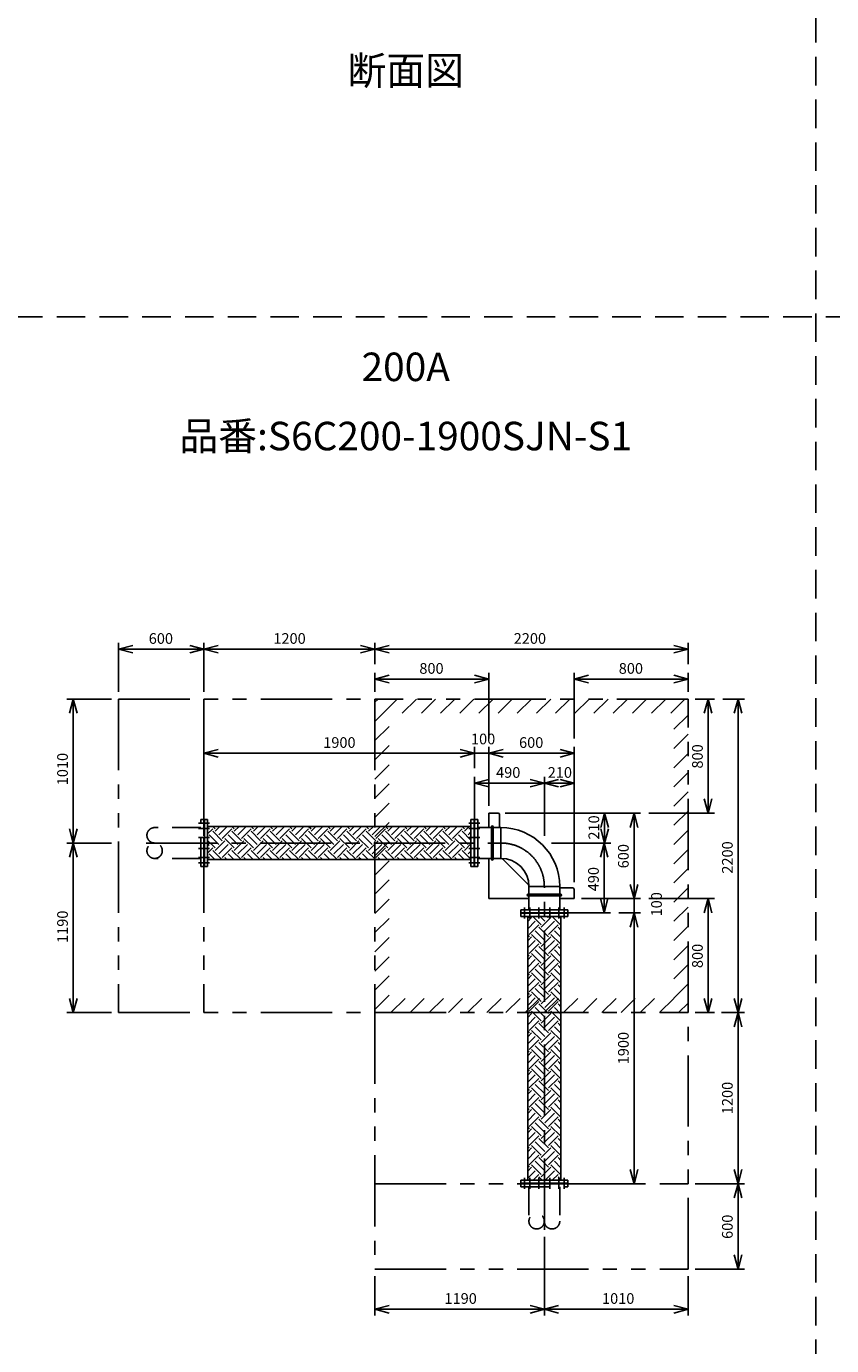
# Model space of a CAD drawing. Extents: x 207 to 40700, y 0 to 27750.
# Drawn here: x 17887 to 23541, y 4658 to 13914 of the extents above; entities that cross this region are included whole.
import ezdxf
from ezdxf.enums import TextEntityAlignment as Align

# ---------------------------------------------------------------- set-up
doc = ezdxf.new("R2010")
doc.units = 0
doc.header["$LTSCALE"] = 400
for name, pattern in [('CENTER', [2, 1.25, -0.25, 0.25, -0.25]), ('DASHED', [0.75, 0.5, -0.25]), ('PHANTOM', [2.5, 1.25, -0.25, 0.25, -0.25, 0.25, -0.25])]:
    doc.linetypes.add(name, pattern=pattern)
doc.layers.get('0').update_dxf_attribs({"linetype": 'CONTINUOUS'})
for name, color, linetype in [('1', 4, 'CONTINUOUS'), ('CENTER', 1, 'CENTER'), ('KARISEN', 5, 'DASHED'), ('SCALE', 4, 'CONTINUOUS'), ('UL1', 3, 'PHANTOM')]:
    doc.layers.add(name, color=color, linetype=linetype)
doc.styles.get("Standard").update_dxf_attribs({"font": 'TXT', "bigfont": 'BIGFONT'})

msp = doc.modelspace()

# ---------------------------------------------------------------- linework, layer by layer
for p, q in [((18533.8, 9544.3), (18633.8, 9571.1)), ((18533.8, 9544.3), (18633.8, 9517.5)), ((18633.8, 9544.3), (18533.8, 9544.3)), ((19133.8, 9544.3), (19033.8, 9571.1)), ((19133.8, 9544.3), (19033.8, 9517.5)), ((19033.8, 9544.3), (19133.8, 9544.3)), ((19133.8, 9544.3), (19233.8, 9571.1)), ((19133.8, 9544.3), (19233.8, 9517.5)), ((19233.8, 9544.3), (19133.8, 9544.3)), ((20333.8, 9544.3), (20233.8, 9571.1)), ((20333.8, 9544.3), (20233.8, 9517.5)), ((20233.8, 9544.3), (20333.8, 9544.3)), ((20333.8, 9544.3), (20433.8, 9571.1)), ((20333.8, 9544.3), (20433.8, 9517.5)), ((20433.8, 9544.3), (20333.8, 9544.3)), ((22533.8, 9544.3), (22433.8, 9571.1)), ((22533.8, 9544.3), (22433.8, 9517.5)), ((22433.8, 9544.3), (22533.8, 9544.3)), ((20333.8, 9334.3), (20433.8, 9361.1)), ((21133.8, 9334.3), (21033.8, 9361.1)), ((21733.8, 9334.3), (21833.8, 9361.1)), ((22533.8, 9334.3), (22433.8, 9361.1)), ((20333.8, 9334.3), (20433.8, 9307.5)), ((20433.8, 9334.3), (20333.8, 9334.3)), ((21133.8, 9334.3), (21033.8, 9307.5)), ((21033.8, 9334.3), (21133.8, 9334.3)), ((21733.8, 9334.3), (21833.8, 9307.5)), ((21833.8, 9334.3), (21733.8, 9334.3)), ((22533.8, 9334.3), (22433.8, 9307.5)), ((22433.8, 9334.3), (22533.8, 9334.3)), ((18215.9, 9194.3), (18189.1, 9094.3)), ((18215.9, 9194.3), (18242.7, 9094.3)), ((18215.9, 9094.3), (18215.9, 9194.3)), ((22673.8, 9194.3), (22647, 9094.3)), ((22673.8, 9194.3), (22700.6, 9094.3)), ((22673.8, 9094.3), (22673.8, 9194.3)), ((22883.8, 9194.3), (22857, 9094.3)), ((22883.8, 9194.3), (22910.6, 9094.3)), ((22883.8, 9094.3), (22883.8, 9194.3)), ((19133.8, 8814.3), (19233.8, 8841.1)), ((19133.8, 8814.3), (19233.8, 8787.5)), ((19233.8, 8814.3), (19133.8, 8814.3)), ((21033.8, 8814.3), (20933.8, 8841.1)), ((21033.8, 8814.3), (20933.8, 8841.1)), ((21033.8, 8814.3), (20933.8, 8787.5)), ((20933.8, 8814.3), (21033.8, 8814.3)), ((21033.8, 8814.3), (20933.8, 8787.5)), ((20933.8, 8814.3), (21033.8, 8814.3)), ((21133.8, 8814.3), (21233.8, 8841.1)), ((21133.8, 8814.3), (21233.8, 8841.1)), ((21133.8, 8814.3), (21233.8, 8787.5)), ((21233.8, 8814.3), (21133.8, 8814.3)), ((21133.8, 8814.3), (21233.8, 8787.5)), ((21233.8, 8814.3), (21133.8, 8814.3)), ((21733.8, 8814.3), (21633.8, 8841.1)), ((21733.8, 8814.3), (21633.8, 8787.5)), ((21633.8, 8814.3), (21733.8, 8814.3)), ((21033.8, 8604.3), (21133.8, 8631.1)), ((21523.8, 8604.3), (21423.8, 8631.1)), ((21523.8, 8604.3), (21623.8, 8631.1)), ((21733.8, 8604.3), (21633.8, 8631.1)), ((21033.8, 8604.3), (21133.8, 8577.5)), ((21133.8, 8604.3), (21033.8, 8604.3)), ((21523.8, 8604.3), (21423.8, 8577.5)), ((21423.8, 8604.3), (21523.8, 8604.3)), ((21523.8, 8604.3), (21623.8, 8577.5)), ((21623.8, 8604.3), (21523.8, 8604.3)), ((21733.8, 8604.3), (21633.8, 8577.5)), ((21633.8, 8604.3), (21733.8, 8604.3)), ((22673.8, 8394.3), (22647, 8494.3)), ((22673.8, 8394.3), (22700.6, 8494.3)), ((22673.8, 8494.3), (22673.8, 8394.3)), ((19136.8, 8019.3), (19136.8, 8349.3)), ((19158.8, 8349.3), (19136.8, 8349.3)), ((19158.8, 8019.3), (19158.8, 8349.3)), ((21008.8, 8019.3), (21008.8, 8349.3)), ((21008.8, 8349.3), (21030.8, 8349.3)), ((21030.8, 8019.3), (21030.8, 8349.3)), ((21033.8, 8019.3), (21033.8, 8349.3)), ((21055.8, 8349.3), (21033.8, 8349.3)), ((21055.8, 8019.3), (21055.8, 8349.3)), ((21133.8, 8394.3), (21133.8, 8292.5)), ((21198.8, 8394.3), (21133.8, 8394.3)), ((21208.8, 8384.3), (21208.8, 8292.5)), ((21946.4, 8394.3), (21919.6, 8294.3)), ((21946.4, 8394.3), (21973.2, 8294.3)), ((21946.4, 8294.3), (21946.4, 8394.3)), ((22153.8, 8394.3), (22127, 8294.3)), ((22153.8, 8394.3), (22180.6, 8294.3)), ((22153.8, 8294.3), (22153.8, 8394.3)), ((18215.9, 8184.3), (18189.1, 8284.3)), ((18215.9, 8184.3), (18242.7, 8284.3)), ((18215.9, 8284.3), (18215.9, 8184.3)), ((19158.8, 8300.8), (21008.8, 8300.8)), ((21055.8, 8292.5), (21219, 8292.5)), ((21946.4, 8184.3), (21919.6, 8284.3)), ((21946.4, 8184.3), (21973.2, 8284.3)), ((21946.4, 8284.3), (21946.4, 8184.3)), ((18215.9, 8184.3), (18189.1, 8084.3)), ((18215.9, 8184.3), (18242.7, 8084.3)), ((18215.9, 8084.3), (18215.9, 8184.3)), ((21943.8, 8184.3), (21917, 8084.3)), ((21943.8, 8184.3), (21970.6, 8084.3)), ((21943.8, 8084.3), (21943.8, 8184.3)), ((19158.8, 8067.8), (21008.8, 8067.8)), ((21055.8, 8076.2), (21219, 8076.2)), ((21133.8, 8076.2), (21133.8, 7794.3)), ((21244, 8059.2), (21398.7, 7904.5)), ((19158.8, 8019.3), (19136.8, 8019.3)), ((21008.8, 8019.3), (21030.8, 8019.3)), ((21055.8, 8019.3), (21033.8, 8019.3)), ((21415.7, 7716.3), (21415.7, 7879.5)), ((21632, 7716.3), (21632, 7879.5)), ((21632, 7869.3), (21723.8, 7869.3)), ((22153.8, 7794.3), (22127, 7894.3)), ((22153.8, 7794.3), (22127, 7894.3)), ((22153.8, 7794.3), (22180.6, 7894.3)), ((22153.8, 7894.3), (22153.8, 7794.3)), ((22153.8, 7794.3), (22180.6, 7894.3)), ((22153.8, 7894.3), (22153.8, 7794.3)), ((21133.8, 7794.3), (21415.7, 7794.3)), ((21632, 7794.3), (21733.8, 7794.3)), ((21733.8, 7794.3), (21733.8, 7859.3)), ((21943.8, 7694.3), (21917, 7794.3)), ((21943.8, 7694.3), (21970.6, 7794.3)), ((21943.8, 7794.3), (21943.8, 7694.3)), ((22673.8, 7794.3), (22647, 7694.3)), ((22673.8, 7794.3), (22700.6, 7694.3)), ((22673.8, 7694.3), (22673.8, 7794.3)), ((21358.8, 7716.3), (21688.8, 7716.3)), ((21358.8, 7716.3), (21358.8, 7694.3)), ((21358.8, 7694.3), (21688.8, 7694.3)), ((21358.8, 7691.3), (21688.8, 7691.3)), ((21358.8, 7669.3), (21358.8, 7691.3)), ((21688.8, 7716.3), (21688.8, 7694.3)), ((21688.8, 7669.3), (21688.8, 7691.3)), ((22153.8, 7694.3), (22127, 7594.3)), ((22153.8, 7694.3), (22127, 7594.3)), ((22153.8, 7694.3), (22180.6, 7594.3)), ((22153.8, 7594.3), (22153.8, 7694.3)), ((22153.8, 7694.3), (22180.6, 7594.3)), ((22153.8, 7594.3), (22153.8, 7694.3)), ((21358.8, 7669.3), (21688.8, 7669.3)), ((21407.3, 5819.3), (21407.3, 7669.3)), ((21640.3, 5819.3), (21640.3, 7669.3)), ((18215.9, 6994.3), (18189.1, 7094.3)), ((18215.9, 6994.3), (18242.7, 7094.3)), ((18215.9, 7094.3), (18215.9, 6994.3)), ((22673.8, 6994.3), (22647, 7094.3)), ((22673.8, 6994.3), (22700.6, 7094.3)), ((22673.8, 7094.3), (22673.8, 6994.3)), ((22883.8, 6994.3), (22857, 7094.3)), ((22883.8, 6994.3), (22910.6, 7094.3)), ((22883.8, 7094.3), (22883.8, 6994.3)), ((22883.8, 6994.3), (22857, 6894.3)), ((22883.8, 6994.3), (22910.6, 6894.3)), ((22883.8, 6894.3), (22883.8, 6994.3)), ((22153.8, 5794.3), (22127, 5894.3)), ((22153.8, 5794.3), (22180.6, 5894.3)), ((22153.8, 5894.3), (22153.8, 5794.3)), ((22883.8, 5794.3), (22857, 5894.3)), ((22883.8, 5794.3), (22910.6, 5894.3)), ((22883.8, 5894.3), (22883.8, 5794.3)), ((21358.8, 5819.3), (21688.8, 5819.3)), ((21358.8, 5819.3), (21358.8, 5797.3)), ((21358.8, 5797.3), (21688.8, 5797.3)), ((21688.8, 5819.3), (21688.8, 5797.3)), ((22883.8, 5794.3), (22857, 5694.3)), ((22883.8, 5794.3), (22910.6, 5694.3)), ((22883.8, 5694.3), (22883.8, 5794.3)), ((22883.8, 5194.3), (22857, 5294.3)), ((22883.8, 5194.3), (22910.6, 5294.3)), ((22883.8, 5294.3), (22883.8, 5194.3)), ((20333.8, 4913.7), (20433.8, 4940.5)), ((20333.8, 4913.7), (20433.8, 4886.9)), ((20433.8, 4913.7), (20333.8, 4913.7)), ((21523.8, 4913.7), (21423.8, 4940.5)), ((21523.8, 4913.7), (21423.8, 4886.9)), ((21423.8, 4913.7), (21523.8, 4913.7)), ((21523.8, 4913.7), (21623.8, 4940.5)), ((21523.8, 4913.7), (21623.8, 4886.9)), ((21623.8, 4913.7), (21523.8, 4913.7)), ((22533.8, 4913.7), (22433.8, 4940.5)), ((22533.8, 4913.7), (22433.8, 4886.9)), ((22433.8, 4913.7), (22533.8, 4913.7))]:
    msp.add_line(p, q)
for centre, radius, start, end in [((21198.8, 8384.3), 10, 0, 90), ((21219, 7879.5), 412.9, 0, 90), ((21219, 7879.5), 196.7, 0, 90), ((21328.8, 8144), 120, 214.61424, 225), ((21483.5, 7989.3), 120, 225, 235.38576), ((21723.8, 7859.3), 10, 0, 90)]:
    msp.add_arc(centre, radius, start, end)
at = {"layer": '1', "linetype": 'Continuous'}
for p, q in [((19158.8, 8298.3), (19161.3, 8300.8)), ((19158.8, 8247.8), (19195.3, 8284.3)), ((19237.4, 8174.8), (19170, 8242.2)), ((19262.6, 8200.1), (19195.3, 8267.4)), ((19212.1, 8284.3), (19195.6, 8300.8)), ((19212.1, 8267.4), (19245.5, 8300.8)), ((19237.4, 8242.2), (19296, 8300.8)), ((19262.6, 8216.9), (19330, 8284.3)), ((19372.1, 8174.8), (19304.7, 8242.2)), ((19397.4, 8200.1), (19330, 8267.4)), ((19346.8, 8284.3), (19330.3, 8300.8)), ((19346.8, 8267.4), (19380.2, 8300.8)), ((19372.1, 8242.2), (19430.7, 8300.8)), ((19397.4, 8216.9), (19464.7, 8284.3)), ((19506.8, 8174.8), (19439.4, 8242.2)), ((19532.1, 8200.1), (19464.7, 8267.4)), ((19481.5, 8284.3), (19465, 8300.8)), ((19481.5, 8267.4), (19514.9, 8300.8)), ((19506.8, 8242.2), (19565.5, 8300.8)), ((19532.1, 8216.9), (19599.4, 8284.3)), ((19641.5, 8174.8), (19574.2, 8242.2)), ((19666.8, 8200.1), (19599.4, 8267.4)), ((19616.2, 8284.3), (19599.7, 8300.8)), ((19616.2, 8267.4), (19649.6, 8300.8)), ((19641.5, 8242.2), (19700.2, 8300.8)), ((19666.8, 8216.9), (19734.1, 8284.3)), ((19776.2, 8174.8), (19708.9, 8242.2)), ((19801.5, 8200.1), (19734.1, 8267.4)), ((19751, 8284.3), (19734.4, 8300.8)), ((19751, 8267.4), (19784.3, 8300.8)), ((19776.2, 8242.2), (19834.9, 8300.8)), ((19801.5, 8216.9), (19868.8, 8284.3)), ((19910.9, 8174.8), (19843.6, 8242.2)), ((19936.2, 8200.1), (19868.8, 8267.4)), ((19885.7, 8284.3), (19869.1, 8300.8)), ((19885.7, 8267.4), (19919.1, 8300.8)), ((19910.9, 8242.2), (19969.6, 8300.8)), ((19936.2, 8216.9), (20003.5, 8284.3)), ((20045.6, 8174.8), (19978.3, 8242.2)), ((20070.9, 8200.1), (20003.5, 8267.4)), ((20020.4, 8284.3), (20003.8, 8300.8)), ((20020.4, 8267.4), (20053.8, 8300.8)), ((20045.6, 8242.2), (20104.3, 8300.8)), ((20070.9, 8216.9), (20138.2, 8284.3)), ((20180.3, 8174.8), (20113, 8242.2)), ((20205.6, 8200.1), (20138.2, 8267.4)), ((20155.1, 8284.3), (20138.5, 8300.8)), ((20155.1, 8267.4), (20188.5, 8300.8)), ((20180.3, 8242.2), (20239, 8300.8)), ((20205.6, 8216.9), (20272.9, 8284.3)), ((20315, 8174.8), (20247.7, 8242.2)), ((20340.3, 8200.1), (20272.9, 8267.4)), ((20289.8, 8284.3), (20273.2, 8300.8)), ((20289.8, 8267.4), (20323.2, 8300.8)), ((20315, 8242.2), (20373.7, 8300.8)), ((20340.3, 8216.9), (20407.6, 8284.3)), ((20449.7, 8174.8), (20382.4, 8242.2)), ((20475, 8200.1), (20407.6, 8267.4)), ((20424.5, 8284.3), (20407.9, 8300.8)), ((20424.5, 8267.4), (20457.9, 8300.8)), ((20449.7, 8242.2), (20508.4, 8300.8)), ((20475, 8216.9), (20542.3, 8284.3)), ((20584.4, 8174.8), (20517.1, 8242.2)), ((20609.7, 8200.1), (20542.3, 8267.4)), ((20559.2, 8284.3), (20542.6, 8300.8)), ((20559.2, 8267.4), (20592.6, 8300.8)), ((20584.4, 8242.2), (20643.1, 8300.8)), ((20609.7, 8216.9), (20677, 8284.3)), ((20719.1, 8174.8), (20651.8, 8242.2)), ((20744.4, 8200.1), (20677, 8267.4)), ((20693.9, 8284.3), (20677.3, 8300.8)), ((20693.9, 8267.4), (20727.3, 8300.8)), ((20719.1, 8242.2), (20777.8, 8300.8)), ((20744.4, 8216.9), (20811.7, 8284.3)), ((20853.8, 8174.8), (20786.5, 8242.2)), ((20879.1, 8200.1), (20811.7, 8267.4)), ((20828.6, 8284.3), (20812, 8300.8)), ((20828.6, 8267.4), (20862, 8300.8)), ((20853.8, 8242.2), (20912.5, 8300.8)), ((20879.1, 8216.9), (20946.4, 8284.3)), ((20988.5, 8174.8), (20921.2, 8242.2)), ((21008.8, 8205.1), (20946.4, 8267.4)), ((20963.3, 8284.3), (20946.7, 8300.8)), ((20963.3, 8267.4), (20996.7, 8300.8)), ((20988.5, 8242.2), (21008.8, 8262.5)), ((19212.1, 8149.6), (19158.8, 8202.9)), ((19158.8, 8163.6), (19170, 8174.8)), ((19158.8, 8113.1), (19195.3, 8149.6)), ((19212.1, 8132.7), (19279.5, 8200.1)), ((19237.4, 8107.5), (19304.7, 8174.8)), ((19262.6, 8082.2), (19330, 8149.6)), ((19346.8, 8149.6), (19279.5, 8216.9)), ((19346.8, 8132.7), (19414.2, 8200.1)), ((19372.1, 8107.5), (19439.4, 8174.8)), ((19397.4, 8082.2), (19464.7, 8149.6)), ((19481.5, 8149.6), (19414.2, 8216.9)), ((19481.5, 8132.7), (19548.9, 8200.1)), ((19506.8, 8107.5), (19574.2, 8174.8)), ((19532.1, 8082.2), (19599.4, 8149.6)), ((19616.2, 8149.6), (19548.9, 8216.9)), ((19616.2, 8132.7), (19683.6, 8200.1)), ((19641.5, 8107.5), (19708.9, 8174.8)), ((19666.8, 8082.2), (19734.1, 8149.6)), ((19751, 8149.6), (19683.6, 8216.9)), ((19751, 8132.7), (19818.3, 8200.1)), ((19776.2, 8107.5), (19843.6, 8174.8)), ((19801.5, 8082.2), (19868.8, 8149.6)), ((19885.7, 8149.6), (19818.3, 8216.9)), ((19885.7, 8132.7), (19953, 8200.1)), ((19910.9, 8107.5), (19978.3, 8174.8)), ((19936.2, 8082.2), (20003.5, 8149.6)), ((20020.4, 8149.6), (19953, 8216.9)), ((20020.4, 8132.7), (20087.7, 8200.1)), ((20045.6, 8107.5), (20113, 8174.8)), ((20070.9, 8082.2), (20138.2, 8149.6)), ((20155.1, 8149.6), (20087.7, 8216.9)), ((20155.1, 8132.7), (20222.4, 8200.1)), ((20180.3, 8107.5), (20247.7, 8174.8)), ((20205.6, 8082.2), (20272.9, 8149.6)), ((20289.8, 8149.6), (20222.4, 8216.9)), ((20289.8, 8132.7), (20357.1, 8200.1)), ((20315, 8107.5), (20382.4, 8174.8)), ((20340.3, 8082.2), (20407.6, 8149.6)), ((20424.5, 8149.6), (20357.1, 8216.9)), ((20424.5, 8132.7), (20491.8, 8200.1)), ((20449.7, 8107.5), (20517.1, 8174.8)), ((20475, 8082.2), (20542.3, 8149.6)), ((20559.2, 8149.6), (20491.8, 8216.9)), ((20559.2, 8132.7), (20626.5, 8200.1)), ((20584.4, 8107.5), (20651.8, 8174.8)), ((20609.7, 8082.2), (20677, 8149.6)), ((20693.9, 8149.6), (20626.5, 8216.9)), ((20693.9, 8132.7), (20761.2, 8200.1)), ((20719.1, 8107.5), (20786.5, 8174.8)), ((20744.4, 8082.2), (20811.7, 8149.6)), ((20828.6, 8149.6), (20761.2, 8216.9)), ((20828.6, 8132.7), (20895.9, 8200.1)), ((20853.8, 8107.5), (20921.2, 8174.8)), ((20879.1, 8082.2), (20946.4, 8149.6)), ((20963.3, 8149.6), (20895.9, 8216.9)), ((20963.3, 8132.7), (21008.8, 8178.3)), ((19159.2, 8067.8), (19158.8, 8068.2)), ((19209.7, 8067.8), (19170, 8107.5)), ((19260.2, 8067.8), (19195.3, 8132.7)), ((19293.9, 8067.8), (19279.5, 8082.2)), ((19344.4, 8067.8), (19304.7, 8107.5)), ((19394.9, 8067.8), (19330, 8132.7)), ((19428.6, 8067.8), (19414.2, 8082.2)), ((19479.1, 8067.8), (19439.4, 8107.5)), ((19529.6, 8067.8), (19464.7, 8132.7)), ((19563.3, 8067.8), (19548.9, 8082.2)), ((19613.8, 8067.8), (19574.2, 8107.5)), ((19664.3, 8067.8), (19599.4, 8132.7)), ((19698, 8067.8), (19683.6, 8082.2)), ((19748.5, 8067.8), (19708.9, 8107.5)), ((19799, 8067.8), (19734.1, 8132.7)), ((19832.7, 8067.8), (19818.3, 8082.2)), ((19883.2, 8067.8), (19843.6, 8107.5)), ((19933.7, 8067.8), (19868.8, 8132.7)), ((19967.4, 8067.8), (19953, 8082.2)), ((20017.9, 8067.8), (19978.3, 8107.5)), ((20068.4, 8067.8), (20003.5, 8132.7)), ((20102.1, 8067.8), (20087.7, 8082.2)), ((20152.6, 8067.8), (20113, 8107.5)), ((20203.1, 8067.8), (20138.2, 8132.7)), ((20236.8, 8067.8), (20222.4, 8082.2)), ((20287.3, 8067.8), (20247.7, 8107.5)), ((20337.8, 8067.8), (20272.9, 8132.7)), ((20371.5, 8067.8), (20357.1, 8082.2)), ((20422, 8067.8), (20382.4, 8107.5)), ((20472.5, 8067.8), (20407.6, 8132.7)), ((20506.2, 8067.8), (20491.8, 8082.2)), ((20556.7, 8067.8), (20517.1, 8107.5)), ((20607.2, 8067.8), (20542.3, 8132.7)), ((20640.9, 8067.8), (20626.5, 8082.2)), ((20691.4, 8067.8), (20651.8, 8107.5)), ((20741.9, 8067.8), (20677, 8132.7)), ((20775.6, 8067.8), (20761.2, 8082.2)), ((20826.1, 8067.8), (20786.5, 8107.5)), ((20876.6, 8067.8), (20811.7, 8132.7)), ((20910.3, 8067.8), (20895.9, 8082.2)), ((20960.8, 8067.8), (20921.2, 8107.5)), ((21008.8, 8070.4), (20946.4, 8132.7)), ((20988.5, 8107.5), (21008.8, 8127.8)), ((21407.3, 7633.9), (21434.7, 7661.3)), ((21407.3, 7583.3), (21460, 7636)), ((21417.9, 7661.3), (21409.8, 7669.3)), ((21417.9, 7543.4), (21485.3, 7610.8)), ((21502.1, 7610.8), (21443.5, 7669.3)), ((21552.6, 7526.6), (21485.3, 7593.9)), ((21527.4, 7636), (21494, 7669.3)), ((21502.1, 7593.9), (21569.5, 7661.3)), ((21527.4, 7568.7), (21594.7, 7636)), ((21552.6, 7661.3), (21544.6, 7669.3)), ((21552.6, 7543.4), (21620, 7610.8)), ((21636.8, 7610.8), (21578.2, 7669.3)), ((21640.3, 7573.6), (21620, 7593.9)), ((21640.3, 7657.8), (21628.7, 7669.3)), ((21636.8, 7593.9), (21640.3, 7597.4)), ((21417.9, 7526.6), (21407.3, 7537.2)), ((21407.3, 7499.1), (21434.7, 7526.6)), ((21407.3, 7448.6), (21460, 7501.3)), ((21502.1, 7476.1), (21434.7, 7543.4)), ((21527.4, 7501.3), (21460, 7568.7)), ((21502.1, 7459.2), (21569.5, 7526.6)), ((21527.4, 7434), (21594.7, 7501.3)), ((21636.8, 7476.1), (21569.5, 7543.4)), ((21640.3, 7523.1), (21594.7, 7568.7)), ((21417.9, 7408.7), (21485.3, 7476.1)), ((21502.1, 7341.4), (21434.7, 7408.7)), ((21527.4, 7366.6), (21460, 7434)), ((21552.6, 7391.9), (21485.3, 7459.2)), ((21552.6, 7408.7), (21620, 7476.1)), ((21636.8, 7341.4), (21569.5, 7408.7)), ((21640.3, 7388.4), (21594.7, 7434)), ((21640.3, 7438.9), (21620, 7459.2)), ((21636.8, 7459.2), (21640.3, 7462.7)), ((21417.9, 7391.9), (21407.3, 7402.5)), ((21407.3, 7364.4), (21434.7, 7391.9)), ((21407.3, 7313.9), (21460, 7366.6)), ((21417.9, 7274), (21485.3, 7341.4)), ((21552.6, 7257.2), (21485.3, 7324.5)), ((21502.1, 7324.5), (21569.5, 7391.9)), ((21527.4, 7299.3), (21594.7, 7366.6)), ((21552.6, 7274), (21620, 7341.4)), ((21640.3, 7304.2), (21620, 7324.5)), ((21636.8, 7324.5), (21640.3, 7328)), ((21417.9, 7257.2), (21407.3, 7267.8)), ((21407.3, 7229.7), (21434.7, 7257.2)), ((21407.3, 7179.2), (21460, 7231.9)), ((21502.1, 7206.7), (21434.7, 7274)), ((21527.4, 7231.9), (21460, 7299.3)), ((21502.1, 7189.8), (21569.5, 7257.2)), ((21527.4, 7164.6), (21594.7, 7231.9)), ((21636.8, 7206.7), (21569.5, 7274)), ((21640.3, 7253.7), (21594.7, 7299.3)), ((21417.9, 7122.5), (21407.3, 7133.1)), ((21417.9, 7139.3), (21485.3, 7206.7)), ((21502.1, 7072), (21434.7, 7139.3)), ((21527.4, 7097.2), (21460, 7164.6)), ((21552.6, 7122.5), (21485.3, 7189.8)), ((21552.6, 7139.3), (21620, 7206.7)), ((21636.8, 7072), (21569.5, 7139.3)), ((21640.3, 7118.9), (21594.7, 7164.6)), ((21640.3, 7169.5), (21620, 7189.8)), ((21636.8, 7189.8), (21640.3, 7193.3)), ((21407.3, 7095), (21434.7, 7122.5)), ((21407.3, 7044.5), (21460, 7097.2)), ((21417.9, 7004.6), (21485.3, 7072)), ((21552.6, 6987.8), (21485.3, 7055.1)), ((21502.1, 7055.1), (21569.5, 7122.5)), ((21527.4, 7029.9), (21594.7, 7097.2)), ((21552.6, 7004.6), (21620, 7072)), ((21640.3, 7034.8), (21620, 7055.1)), ((21636.8, 7055.1), (21640.3, 7058.6)), ((21417.9, 6987.8), (21407.3, 6998.4)), ((21407.3, 6960.3), (21434.7, 6987.8)), ((21407.3, 6909.8), (21460, 6962.5)), ((21502.1, 6937.2), (21434.7, 7004.6)), ((21527.4, 6962.5), (21460, 7029.9)), ((21502.1, 6920.4), (21569.5, 6987.8)), ((21527.4, 6895.2), (21594.7, 6962.5)), ((21636.8, 6937.2), (21569.5, 7004.6)), ((21640.3, 6984.2), (21594.7, 7029.9)), ((21417.9, 6853.1), (21407.3, 6863.6)), ((21407.3, 6825.6), (21434.7, 6853.1)), ((21417.9, 6869.9), (21485.3, 6937.2)), ((21502.1, 6802.5), (21434.7, 6869.9)), ((21527.4, 6827.8), (21460, 6895.2)), ((21552.6, 6853.1), (21485.3, 6920.4)), ((21502.1, 6785.7), (21569.5, 6853.1)), ((21552.6, 6869.9), (21620, 6937.2)), ((21636.8, 6802.5), (21569.5, 6869.9)), ((21640.3, 6849.5), (21594.7, 6895.2)), ((21640.3, 6900.1), (21620, 6920.4)), ((21636.8, 6920.4), (21640.3, 6923.9)), ((21407.3, 6775.1), (21460, 6827.8)), ((21417.9, 6735.2), (21485.3, 6802.5)), ((21527.4, 6693.1), (21460, 6760.4)), ((21552.6, 6718.4), (21485.3, 6785.7)), ((21527.4, 6760.4), (21594.7, 6827.8)), ((21552.6, 6735.2), (21620, 6802.5)), ((21640.3, 6714.8), (21594.7, 6760.4)), ((21640.3, 6765.4), (21620, 6785.7)), ((21636.8, 6785.7), (21640.3, 6789.2)), ((21417.9, 6718.4), (21407.3, 6728.9)), ((21407.3, 6690.9), (21434.7, 6718.4)), ((21407.3, 6640.4), (21460, 6693.1)), ((21417.9, 6600.5), (21485.3, 6667.8)), ((21502.1, 6667.8), (21434.7, 6735.2)), ((21502.1, 6651), (21569.5, 6718.4)), ((21527.4, 6625.7), (21594.7, 6693.1)), ((21552.6, 6600.5), (21620, 6667.8)), ((21636.8, 6667.8), (21569.5, 6735.2)), ((21417.9, 6583.7), (21407.3, 6594.2)), ((21407.3, 6556.2), (21434.7, 6583.7)), ((21502.1, 6533.1), (21434.7, 6600.5)), ((21527.4, 6558.4), (21460, 6625.7)), ((21552.6, 6583.7), (21485.3, 6651)), ((21502.1, 6516.3), (21569.5, 6583.7)), ((21636.8, 6533.1), (21569.5, 6600.5)), ((21640.3, 6580.1), (21594.7, 6625.7)), ((21640.3, 6630.6), (21620, 6651)), ((21636.8, 6651), (21640.3, 6654.5)), ((21407.3, 6505.7), (21460, 6558.4)), ((21417.9, 6465.8), (21485.3, 6533.1)), ((21527.4, 6423.7), (21460, 6491)), ((21552.6, 6448.9), (21485.3, 6516.3)), ((21527.4, 6491), (21594.7, 6558.4)), ((21552.6, 6465.8), (21620, 6533.1)), ((21640.3, 6445.4), (21594.7, 6491)), ((21640.3, 6495.9), (21620, 6516.3)), ((21636.8, 6516.3), (21640.3, 6519.8)), ((21417.9, 6448.9), (21407.3, 6459.5)), ((21407.3, 6421.5), (21434.7, 6448.9)), ((21407.3, 6371), (21460, 6423.7)), ((21417.9, 6331.1), (21485.3, 6398.4)), ((21502.1, 6398.4), (21434.7, 6465.8)), ((21502.1, 6381.6), (21569.5, 6448.9)), ((21527.4, 6356.3), (21594.7, 6423.7)), ((21552.6, 6331.1), (21620, 6398.4)), ((21636.8, 6398.4), (21569.5, 6465.8)), ((21417.9, 6314.2), (21407.3, 6324.8)), ((21407.3, 6286.8), (21434.7, 6314.2)), ((21502.1, 6263.7), (21434.7, 6331.1)), ((21527.4, 6289), (21460, 6356.3)), ((21552.6, 6314.2), (21485.3, 6381.6)), ((21502.1, 6246.9), (21569.5, 6314.2)), ((21636.8, 6263.7), (21569.5, 6331.1)), ((21640.3, 6310.7), (21594.7, 6356.3)), ((21640.3, 6361.2), (21620, 6381.6)), ((21636.8, 6381.6), (21640.3, 6385.1)), ((21407.3, 6236.3), (21460, 6289)), ((21417.9, 6196.4), (21485.3, 6263.7)), ((21527.4, 6154.3), (21460, 6221.6)), ((21552.6, 6179.5), (21485.3, 6246.9)), ((21527.4, 6221.6), (21594.7, 6289)), ((21552.6, 6196.4), (21620, 6263.7)), ((21640.3, 6176), (21594.7, 6221.6)), ((21640.3, 6226.5), (21620, 6246.9)), ((21636.8, 6246.9), (21640.3, 6250.4)), ((21417.9, 6179.5), (21407.3, 6190.1)), ((21407.3, 6152.1), (21434.7, 6179.5)), ((21407.3, 6101.6), (21460, 6154.3)), ((21417.9, 6061.7), (21485.3, 6129)), ((21502.1, 6129), (21434.7, 6196.4)), ((21552.6, 6044.8), (21485.3, 6112.2)), ((21502.1, 6112.2), (21569.5, 6179.5)), ((21527.4, 6086.9), (21594.7, 6154.3)), ((21552.6, 6061.7), (21620, 6129)), ((21636.8, 6129), (21569.5, 6196.4)), ((21640.3, 6091.8), (21620, 6112.2)), ((21636.8, 6112.2), (21640.3, 6115.7)), ((21417.9, 6044.8), (21407.3, 6055.4)), ((21407.3, 6017.4), (21434.7, 6044.8)), ((21407.3, 5966.9), (21460, 6019.6)), ((21502.1, 5994.3), (21434.7, 6061.7)), ((21527.4, 6019.6), (21460, 6086.9)), ((21502.1, 5977.5), (21569.5, 6044.8)), ((21527.4, 5952.2), (21594.7, 6019.6)), ((21636.8, 5994.3), (21569.5, 6061.7)), ((21640.3, 6041.3), (21594.7, 6086.9)), ((21417.9, 5927), (21485.3, 5994.3)), ((21502.1, 5859.6), (21434.7, 5927)), ((21527.4, 5884.9), (21460, 5952.2)), ((21552.6, 5910.1), (21485.3, 5977.5)), ((21552.6, 5927), (21620, 5994.3)), ((21636.8, 5859.6), (21569.5, 5927)), ((21640.3, 5906.6), (21594.7, 5952.2)), ((21640.3, 5957.1), (21620, 5977.5)), ((21636.8, 5977.5), (21640.3, 5981)), ((21417.9, 5910.1), (21407.3, 5920.7)), ((21407.3, 5882.7), (21434.7, 5910.1)), ((21407.3, 5832.2), (21460, 5884.9)), ((21445, 5819.3), (21485.3, 5859.6)), ((21508.7, 5819.3), (21485.3, 5842.8)), ((21502.1, 5842.8), (21569.5, 5910.1)), ((21529.2, 5819.3), (21594.7, 5884.9)), ((21579.7, 5819.3), (21620, 5859.6)), ((21640.3, 5822.4), (21620, 5842.8)), ((21636.8, 5842.8), (21640.3, 5846.3))]:
    msp.add_line(p, q, dxfattribs=at)
at = {"layer": '1'}
for p, q in [((21152.5, 8298.8), (21152.5, 8069.8)), ((21165.2, 8298.8), (21165.2, 8069.8)), ((21219, 8292.5), (21219, 8076.2)), ((21632, 7879.5), (21415.7, 7879.5)), ((21638.3, 7825.7), (21409.3, 7825.7)), ((21638.3, 7813), (21409.3, 7813))]:
    msp.add_line(p, q, dxfattribs=at)
for centre, start, end in [((21158.8, 8298.8), 0, 180), ((21158.8, 8069.8), 180, 0), ((21409.3, 7819.3), 90, 270), ((21638.3, 7819.3), 270, 90)]:
    msp.add_arc(centre, 6.35, start, end, dxfattribs=at)
at = {"layer": 'CENTER'}
for p, q in [((19096.8, 8324.4), (19173.8, 8324.4)), ((19096.8, 8286.9), (19173.8, 8286.9)), ((21070.8, 8324.4), (20993.8, 8324.4)), ((21070.8, 8286.9), (20993.8, 8286.9)), ((18727.6, 8184.3), (21219, 8184.3)), ((19096.8, 8221.9), (19173.8, 8221.9)), ((19096.8, 8146.8), (19173.8, 8146.8)), ((21070.8, 8221.9), (20993.8, 8221.9)), ((21070.8, 8146.8), (20993.8, 8146.8)), ((19096.8, 8081.8), (19173.8, 8081.8)), ((21070.8, 8081.8), (20993.8, 8081.8)), ((19096.8, 8044.3), (19173.8, 8044.3)), ((21070.8, 8044.3), (20993.8, 8044.3)), ((21523.8, 5470.8), (21523.8, 7879.5)), ((21383.8, 7731.3), (21383.8, 7654.3)), ((21421.3, 7731.3), (21421.3, 7654.3)), ((21486.3, 7731.3), (21486.3, 7654.3)), ((21561.3, 7731.3), (21561.3, 7654.3)), ((21626.4, 7731.3), (21626.4, 7654.3)), ((21663.9, 7731.3), (21663.9, 7654.3)), ((21383.8, 5757.3), (21383.8, 5834.3)), ((21421.3, 5757.3), (21421.3, 5834.3)), ((21486.3, 5757.3), (21486.3, 5834.3)), ((21561.3, 5757.3), (21561.3, 5834.3)), ((21626.4, 5757.3), (21626.4, 5834.3)), ((21663.9, 5757.3), (21663.9, 5834.3))]:
    msp.add_line(p, q, dxfattribs=at)
msp.add_arc((21219, 7879.5), 304.8, 0, 90, dxfattribs=at)
at = {"layer": 'KARISEN'}
for p, q in [((23429, 0), (23429, 23750)), ((401, 11875), (40700, 11875)), ((19111.8, 8019.3), (19111.8, 8349.3)), ((19133.8, 8349.3), (19111.8, 8349.3)), ((19133.8, 8019.3), (19133.8, 8349.3)), ((19111.8, 8292.5), (18787.6, 8292.5)), ((19111.8, 8076.2), (18787.6, 8076.2)), ((19133.8, 8019.3), (19111.8, 8019.3)), ((21358.8, 5794.3), (21688.8, 5794.3)), ((21358.8, 5794.3), (21358.8, 5772.3)), ((21358.8, 5772.3), (21688.8, 5772.3)), ((21415.7, 5772.3), (21415.7, 5530.8)), ((21632, 5772.3), (21632, 5530.8)), ((21688.8, 5794.3), (21688.8, 5772.3))]:
    msp.add_line(p, q, dxfattribs=at)
for centre in [(18787.6, 8130.3), (21469.7, 5530.8)]:
    msp.add_circle(centre, 54.1, dxfattribs=at)
for centre, start, end in [((18787.6, 8238.4), 90, 270), ((21577.9, 5530.8), 180, 0)]:
    msp.add_arc(centre, 54.1, start, end, dxfattribs=at)
at = {"layer": 'SCALE'}
for p, q in [((18533.8, 9244.3), (18533.8, 9589.3)), ((19033.8, 9544.3), (18633.8, 9544.3)), ((19133.8, 9244.3), (19133.8, 9589.3)), ((19133.8, 9244.3), (19133.8, 9589.3)), ((20233.8, 9544.3), (19233.8, 9544.3)), ((20333.8, 9438.3), (20333.8, 9589.3)), ((20333.8, 9488.3), (20333.8, 9589.3)), ((20433.8, 9544.3), (22433.8, 9544.3)), ((22533.8, 9438.3), (22533.8, 9589.3)), ((20333.8, 9244.3), (20333.8, 9379.3)), ((21133.8, 8918.3), (21133.8, 9379.3)), ((21733.8, 8918.3), (21733.8, 9379.3)), ((22533.8, 9244.3), (22533.8, 9379.3)), ((21033.8, 9334.3), (20433.8, 9334.3)), ((22433.8, 9334.3), (21833.8, 9334.3)), ((18483.8, 9194.3), (18170.9, 9194.3)), ((22583.8, 9194.3), (22718.8, 9194.3)), ((22777.8, 9194.3), (22928.8, 9194.3)), ((18215.9, 9094.3), (18215.9, 8284.3)), ((22673.8, 9094.3), (22673.8, 8494.3)), ((22883.8, 9094.3), (22883.8, 7094.3)), ((19133.8, 8234.3), (19133.8, 8859.3)), ((20933.8, 8814.3), (19233.8, 8814.3)), ((20933.8, 8814.3), (20833.8, 8814.3)), ((21033.8, 8708.3), (21033.8, 8859.3)), ((21033.8, 8708.3), (21033.8, 8859.3)), ((21133.8, 8814.3), (21033.8, 8814.3)), ((21133.8, 8444.3), (21133.8, 8859.3)), ((21133.8, 8444.3), (21133.8, 8859.3)), ((21633.8, 8814.3), (21233.8, 8814.3)), ((21233.8, 8814.3), (21333.8, 8814.3)), ((21733.8, 7909.3), (21733.8, 8859.3)), ((21033.8, 8234.3), (21033.8, 8649.3)), ((21523.8, 8234.3), (21523.8, 8649.3)), ((21523.8, 8234.3), (21523.8, 8649.3)), ((21733.8, 7909.3), (21733.8, 8649.3)), ((21423.8, 8604.3), (21133.8, 8604.3)), ((21623.8, 8604.3), (21633.8, 8604.3)), ((21248.8, 8394.3), (22198.8, 8394.3)), ((21248.8, 8394.3), (21991.4, 8394.3)), ((22257.8, 8394.3), (22718.8, 8394.3)), ((21946.4, 8284.3), (21946.4, 8294.3)), ((22153.8, 8294.3), (22153.8, 7894.3)), ((18483.8, 8184.3), (18170.9, 8184.3)), ((18483.8, 8184.3), (18170.9, 8184.3)), ((21573.8, 8184.3), (21988.8, 8184.3)), ((21573.8, 8184.3), (21991.4, 8184.3)), ((18215.9, 8084.3), (18215.9, 7094.3)), ((21943.8, 8084.3), (21943.8, 7794.3)), ((22153.8, 7894.3), (22153.8, 7994.3)), ((21783.8, 7794.3), (22198.8, 7794.3)), ((21783.8, 7794.3), (22198.8, 7794.3)), ((22153.8, 7794.3), (22153.8, 7694.3)), ((22257.8, 7794.3), (22718.8, 7794.3)), ((21573.8, 7694.3), (21988.8, 7694.3)), ((22047.8, 7694.3), (22198.8, 7694.3)), ((22047.8, 7694.3), (22198.8, 7694.3)), ((22673.8, 7694.3), (22673.8, 7094.3)), ((22153.8, 7594.3), (22153.8, 5894.3)), ((22153.8, 7594.3), (22153.8, 7494.3)), ((18483.8, 6994.3), (18170.9, 6994.3)), ((22583.8, 6994.3), (22718.8, 6994.3)), ((22768.8, 6994.3), (22928.8, 6994.3)), ((22777.8, 6994.3), (22928.8, 6994.3)), ((22883.8, 6894.3), (22883.8, 5894.3)), ((21573.8, 5794.3), (22198.8, 5794.3)), ((22583.8, 5794.3), (22928.8, 5794.3)), ((22583.8, 5794.3), (22928.8, 5794.3)), ((22883.8, 5694.3), (22883.8, 5294.3)), ((21523.8, 5420.8), (21523.8, 4868.7)), ((21523.8, 5420.8), (21523.8, 4868.7)), ((22583.8, 5194.3), (22928.8, 5194.3)), ((20333.8, 5144.3), (20333.8, 4868.7)), ((22533.8, 5144.3), (22533.8, 4868.7)), ((20433.8, 4913.7), (21423.8, 4913.7)), ((21623.8, 4913.7), (22433.8, 4913.7))]:
    msp.add_line(p, q, dxfattribs=at)
at = {"layer": 'UL1'}
for p, q in [((18533.8, 9194.3), (18533.8, 6994.3)), ((18533.8, 9194.3), (20333.8, 9194.3)), ((19133.8, 9194.3), (19133.8, 6994.3)), ((22533.8, 9194.3), (20333.8, 9194.3)), ((20333.8, 9194.3), (20333.8, 6994.3)), ((22533.8, 6994.3), (22533.8, 9194.3)), ((18533.8, 6994.3), (20333.8, 6994.3)), ((20333.8, 6994.3), (22533.8, 6994.3)), ((20333.8, 6994.3), (20333.8, 5194.3)), ((22533.8, 5194.3), (22533.8, 6994.3)), ((20333.8, 5794.3), (22533.8, 5794.3)), ((20333.8, 5194.3), (22533.8, 5194.3))]:
    msp.add_line(p, q, dxfattribs=at)
at = {"layer": 'UL1', "linetype": 'Continuous'}
for p, q in [((20333.8, 9172.1), (20356.1, 9194.3)), ((20333.8, 9037.4), (20490.8, 9194.3)), ((20525.5, 9094.3), (20625.5, 9194.3)), ((20660.2, 9094.3), (20760.2, 9194.3)), ((20794.9, 9094.3), (20894.9, 9194.3)), ((20929.6, 9094.3), (21029.6, 9194.3)), ((21064.3, 9094.3), (21164.3, 9194.3)), ((21199, 9094.3), (21299, 9194.3)), ((21333.7, 9094.3), (21433.7, 9194.3)), ((21468.4, 9094.3), (21568.4, 9194.3)), ((21603.1, 9094.3), (21703.1, 9194.3)), ((21737.8, 9094.3), (21837.8, 9194.3)), ((21872.5, 9094.3), (21972.5, 9194.3)), ((22007.2, 9094.3), (22107.2, 9194.3)), ((22141.9, 9094.3), (22241.9, 9194.3)), ((22276.6, 9094.3), (22376.6, 9194.3)), ((22411.3, 9094.3), (22511.3, 9194.3)), ((22433.8, 8982.1), (22533.8, 9082.1)), ((20333.8, 8902.7), (20433.8, 9002.7)), ((22433.8, 8847.4), (22533.8, 8947.4)), ((20333.8, 8768), (20433.8, 8868)), ((22433.8, 8712.7), (22533.8, 8812.7)), ((20333.8, 8633.3), (20433.8, 8733.3)), ((22433.8, 8578), (22533.8, 8678)), ((20333.8, 8498.6), (20433.8, 8598.6)), ((22433.8, 8443.3), (22533.8, 8543.3)), ((20333.8, 8363.9), (20433.8, 8463.9)), ((22433.8, 8308.6), (22533.8, 8408.6)), ((20333.8, 8229.2), (20433.8, 8329.2)), ((22433.8, 8173.9), (22533.8, 8273.9)), ((20333.8, 8094.5), (20433.8, 8194.5)), ((20333.8, 7959.8), (20433.8, 8059.8)), ((22433.8, 8039.2), (22533.8, 8139.2)), ((22433.8, 7904.5), (22533.8, 8004.5)), ((20333.8, 7825.1), (20433.8, 7925.1)), ((22433.8, 7769.8), (22533.8, 7869.8)), ((20333.8, 7690.3), (20433.8, 7790.3)), ((22433.8, 7635.1), (22533.8, 7735.1)), ((20333.8, 7555.6), (20433.8, 7655.6)), ((22433.8, 7500.4), (22533.8, 7600.4)), ((20333.8, 7420.9), (20433.8, 7520.9)), ((22433.8, 7365.7), (22533.8, 7465.7)), ((20333.8, 7286.2), (20433.8, 7386.2)), ((22433.8, 7231), (22533.8, 7331)), ((20333.8, 7151.5), (20433.8, 7251.5)), ((22433.8, 7096.3), (22533.8, 7196.3)), ((20333.8, 7016.8), (20433.8, 7116.8)), ((20446, 6994.3), (20546, 7094.3)), ((20580.7, 6994.3), (20680.7, 7094.3)), ((20715.4, 6994.3), (20815.4, 7094.3)), ((20850.2, 6994.3), (20950.2, 7094.3)), ((20984.9, 6994.3), (21084.9, 7094.3)), ((21119.6, 6994.3), (21219.6, 7094.3)), ((21254.3, 6994.3), (21354.3, 7094.3)), ((21389, 6994.3), (21489, 7094.3)), ((21523.7, 6994.3), (21623.7, 7094.3)), ((21658.4, 6994.3), (21758.4, 7094.3)), ((21793.1, 6994.3), (21893.1, 7094.3)), ((21927.8, 6994.3), (22027.8, 7094.3)), ((22062.5, 6994.3), (22162.5, 7094.3)), ((22197.2, 6994.3), (22297.2, 7094.3)), ((22331.9, 6994.3), (22431.9, 7094.3)), ((22466.6, 6994.3), (22533.8, 7061.6))]:
    msp.add_line(p, q, dxfattribs=at)

# ---------------------------------------------------------------- texts
at = {"layer": 'SCALE'}
for s, p in [('断面図', (20550.5, 13578)), ('200A', (20550.5, 11499.1)), ('品番:S6C200-1900SJN-S1', (20550.5, 11013.7))]:
    msp.add_text(s, height=200, dxfattribs=at).set_placement(p, align=Align.MIDDLE)
for s, p in [('600', (18746.3, 9581.8)), ('1200', (19621.3, 9581.8)), ('2200', (21308.8, 9581.8)), ('800', (20646.3, 9371.8)), ('800', (22046.3, 9371.8)), ('1900', (19971.3, 8851.8)), ('100', (21008.8, 8876.8)), ('600', (21346.3, 8851.8)), ('490', (21185.1, 8641.8)), ('210', (21547.6, 8641.8)), ('1190', (20822.6, 4951.2)), ('1010', (21928.8, 4951.2))]:
    msp.add_text(s, height=75, dxfattribs=at).set_placement(p)
for s, p in [('1010', (18178.4, 8589.3)), ('800', (22636.3, 8706.8)), ('210', (21908.9, 8208.1)), ('600', (22116.3, 8006.8)), ('2200', (22846.3, 7969.3)), ('490', (21906.3, 7845.6)), ('100', (22348.8, 7669.3)), ('1190', (18178.4, 7483.1)), ('800', (22636.3, 7306.8)), ('1900', (22116.3, 6631.8)), ('1200', (22846.3, 6281.8)), ('600', (22846.3, 5406.8))]:
    msp.add_text(s, height=75, rotation=90, dxfattribs=at).set_placement(p)

doc.saveas('drawing.dxf')
